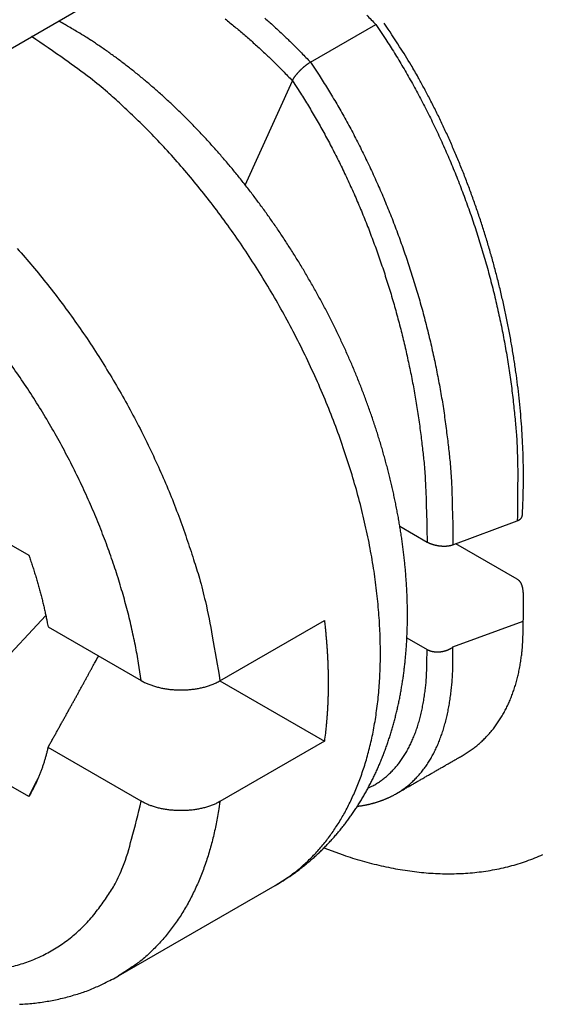
# Model space of a CAD drawing. Extents: x 11163 to 11460, y 3479 to 3689.
# Drawn here: x 11225 to 11228, y 3493 to 3498 of the extents above; entities that cross this region are included whole.
import ezdxf

# ---------------------------------------------------------------- set-up
doc = ezdxf.new("R2010")
doc.units = 0
doc.header["$MEASUREMENT"] = 0
doc.layers.get('0').update_dxf_attribs({"linetype": 'CONTINUOUS', "lineweight": 30})

msp = doc.modelspace()

# ---------------------------------------------------------------- linework, layer by layer
for p, q in [((11218.8982, 3494.4461), (11228.6563, 3500.0799)), ((11226.9591, 3498.0898), (11227.3127, 3498.2939)), ((11226.606, 3497.4247), (11226.8614, 3497.9891)), ((11224.8986, 3495.7291), (11225.4334, 3495.4203)), ((11227.7312, 3495.4774), (11228.0793, 3495.6076)), ((11227.4434, 3495.5774), (11227.5908, 3495.4922)), ((11228.0783, 3495.2912), (11227.7461, 3495.483)), ((11224.8986, 3494.4227), (11225.5256, 3495.0947)), ((11226.4689, 3494.7408), (11227.0346, 3495.0674)), ((11225.5375, 3495.0336), (11226.042, 3494.7423)), ((11227.7312, 3494.9241), (11228.1119, 3495.0646)), ((11227.4816, 3494.9736), (11227.5908, 3494.9105)), ((11226.4689, 3494.7408), (11227.0346, 3494.4142)), ((11225.4334, 3494.1139), (11224.8986, 3494.4227)), ((11226.042, 3494.0891), (11225.5375, 3494.3804)), ((11227.0346, 3494.4142), (11226.4689, 3494.0876)), ((11225.92, 3493.1434), (11226.7685, 3493.6333))]:
    msp.add_line(p, q)
for points in [[(11226.4972, 3498.3235, -0.002722), (11226.5233, 3498.3028, -0.002657), (11226.5491, 3498.2817, -0.002634), (11226.5747, 3498.2604, -0.002632), (11226.6, 3498.2388, -0.002525), (11226.6251, 3498.217, -0.002332), (11226.6497, 3498.1952, -0.002512), (11226.6745, 3498.1728, -0.002905), (11226.6995, 3498.1497, -0.002214), (11226.7228, 3498.1278, -0.000842), (11226.7438, 3498.108, -0.002983), (11226.7701, 3498.0821, -0.004985), (11226.8098, 3498.042, -0.00245), (11226.8614, 3497.9891, -0.001315)], [(11226.7121, 3498.3279, -0.002271), (11226.7357, 3498.3071, -0.0021), (11226.7589, 3498.2862, -0.002267), (11226.7822, 3498.2647, -0.002629), (11226.8059, 3498.2426, -0.002003), (11226.8279, 3498.2218, -0.000756), (11226.8477, 3498.2028, -0.002711), (11226.8726, 3498.1782, -0.004541), (11226.9103, 3498.14, -0.002231), (11226.9591, 3498.0898, -0.001196)], [(11227.2638, 3498.3441, -0.002231), (11227.3127, 3498.2939, -0.001196)], [(11225.6435, 3498.285), (11225.6423, 3498.2857, 0.000143), (11225.6411, 3498.2864, 0.000143), (11225.6399, 3498.2871, 0.000143), (11225.6387, 3498.2878, 0.000144), (11225.6375, 3498.2885, 0.000144), (11225.6363, 3498.2892, 0.000144), (11225.6351, 3498.2899, 0.000144), (11225.6339, 3498.2906, 0.000144), (11225.6327, 3498.2913, 0.000144), (11225.6315, 3498.292, 0.000144), (11225.6303, 3498.2927, 0.000144), (11225.629, 3498.2934, 0.000144), (11225.6278, 3498.2941, 0.000144), (11225.6266, 3498.2948, 0.000144), (11225.6254, 3498.2955, 0.000144), (11225.6242, 3498.2962, 0.000144), (11225.623, 3498.2969, 0.000144), (11225.6218, 3498.2975, 0.000145), (11225.6206, 3498.2982, 0.000145), (11225.6194, 3498.2989, 0.000145), (11225.6182, 3498.2996, 0.000145), (11225.6169, 3498.3003, 0.000145), (11225.6157, 3498.301, 0.000145), (11225.6145, 3498.3017, 0.000145), (11225.6133, 3498.3024, 0.000145), (11225.6121, 3498.303, 0.000144), (11225.6109, 3498.3037, 0.000145), (11225.6097, 3498.3044, 0.000148), (11225.6085, 3498.3051, 0.000144), (11225.6072, 3498.3058, 0.000135), (11225.606, 3498.3065, 0.000149), (11225.6048, 3498.3071, 0.000178), (11225.6036, 3498.3078, 0.000135), (11225.6024, 3498.3085, 0.000046), (11225.6013, 3498.3091, 0.00019), (11225.6, 3498.3099, 0.000328), (11225.5978, 3498.311, 0.00016), (11225.5951, 3498.3125, 0.000085)], [(11226.7685, 3493.6333), (11226.7898, 3493.6459, 0.004904), (11226.8108, 3493.6588, 0.00491), (11226.8316, 3493.6722, 0.004907), (11226.8521, 3493.686, 0.0049), (11226.8723, 3493.7003, 0.004895), (11226.8923, 3493.7149, 0.004889), (11226.9119, 3493.7299, 0.004876), (11226.9313, 3493.7453, 0.004856), (11226.9504, 3493.761, 0.004837), (11226.9692, 3493.7772, 0.004815), (11226.9876, 3493.7937, 0.0048), (11227.0058, 3493.8105, 0.004789), (11227.0236, 3493.8277, 0.004769), (11227.0411, 3493.8453, 0.004736), (11227.0583, 3493.8632, 0.004701), (11227.0751, 3493.8814, 0.004658), (11227.0916, 3493.9, 0.004624), (11227.1078, 3493.9189, 0.004592), (11227.1237, 3493.9381, 0.004568), (11227.1392, 3493.9575, 0.004546), (11227.1543, 3493.9773, 0.004524), (11227.1691, 3493.9974, 0.004501), (11227.1836, 3494.0178, 0.004462), (11227.1977, 3494.0384, 0.004406), (11227.2115, 3494.0594, 0.004355), (11227.2249, 3494.0805, 0.004299), (11227.238, 3494.102, 0.004254), (11227.2507, 3494.1237, 0.00421), (11227.2631, 3494.1456, 0.004171), (11227.2751, 3494.1678, 0.004129), (11227.2868, 3494.1902, 0.00409), (11227.2981, 3494.2128, 0.004047), (11227.3091, 3494.2356, 0.004006), (11227.3197, 3494.2587, 0.003963), (11227.33, 3494.282, 0.003921), (11227.3399, 3494.3055, 0.003878), (11227.3495, 3494.3292, 0.003836), (11227.3588, 3494.3531, 0.003793), (11227.3677, 3494.3772, 0.003751), (11227.3763, 3494.4015, 0.003708), (11227.3845, 3494.426, 0.003667), (11227.3924, 3494.4507, 0.003625), (11227.4, 3494.4756, 0.003584), (11227.4072, 3494.5006, 0.00354), (11227.4141, 3494.5258, 0.003496), (11227.4207, 3494.5512, 0.003448), (11227.4269, 3494.5768, 0.003403), (11227.4328, 3494.6025, 0.003357), (11227.4384, 3494.6284, 0.003313), (11227.4437, 3494.6544, 0.003267), (11227.4486, 3494.6806, 0.003225), (11227.4532, 3494.707, 0.003181), (11227.4575, 3494.7334, 0.00314), (11227.4614, 3494.76, 0.003097), (11227.4651, 3494.7868, 0.003058), (11227.4684, 3494.8137, 0.003017), (11227.4714, 3494.8407, 0.002982), (11227.4741, 3494.8678, 0.00295), (11227.4765, 3494.895, 0.002919), (11227.4786, 3494.9224, 0.002888), (11227.4803, 3494.9499, 0.002857), (11227.4818, 3494.9775, 0.002825), (11227.4829, 3495.0052, 0.002795), (11227.4838, 3495.033, 0.002764), (11227.4843, 3495.061, 0.002734), (11227.4845, 3495.089, 0.002704), (11227.4845, 3495.1172, 0.002675), (11227.4841, 3495.1454, 0.002646), (11227.4834, 3495.1737, 0.002617), (11227.4825, 3495.2022, 0.002588), (11227.4812, 3495.2307, 0.00256), (11227.4796, 3495.2594, 0.002532), (11227.4777, 3495.2881, 0.002505), (11227.4756, 3495.3169, 0.002478), (11227.4731, 3495.3458, 0.002451), (11227.4704, 3495.3748, 0.002425), (11227.4673, 3495.4039, 0.002399), (11227.464, 3495.433, 0.002374), (11227.4603, 3495.4623, 0.002349), (11227.4564, 3495.4916, 0.002324), (11227.4522, 3495.5209, 0.0023), (11227.4477, 3495.5504, 0.002276), (11227.4429, 3495.5799, 0.002253), (11227.4379, 3495.6095, 0.002231), (11227.4325, 3495.6392, 0.00221), (11227.4269, 3495.6689, 0.002191), (11227.421, 3495.6986, 0.002172), (11227.4148, 3495.7285, 0.002154), (11227.4083, 3495.7583, 0.002137), (11227.4016, 3495.7882, 0.002121), (11227.3945, 3495.8182, 0.002105), (11227.3873, 3495.8481, 0.002091), (11227.3797, 3495.8781, 0.002077), (11227.3718, 3495.9081, 0.002064), (11227.3637, 3495.9382, 0.002052), (11227.3553, 3495.9682, 0.00204), (11227.3467, 3495.9983, 0.002029), (11227.3378, 3496.0283, 0.002019), (11227.3286, 3496.0584, 0.00201), (11227.3191, 3496.0884, 0.002001), (11227.3094, 3496.1185, 0.001993), (11227.2995, 3496.1485, 0.001986), (11227.2892, 3496.1785, 0.001979), (11227.2787, 3496.2085, 0.001973), (11227.268, 3496.2385, 0.001967), (11227.257, 3496.2684, 0.001963), (11227.2457, 3496.2983, 0.001959), (11227.2342, 3496.3282, 0.001955), (11227.2224, 3496.358, 0.001952), (11227.2104, 3496.3877, 0.001951), (11227.1982, 3496.4174, 0.001948), (11227.1856, 3496.4471, 0.001944), (11227.1729, 3496.4767, 0.001937), (11227.1599, 3496.5062, 0.001924), (11227.1466, 3496.5356, 0.001914), (11227.1331, 3496.565, 0.001904), (11227.1194, 3496.5943, 0.001896), (11227.1055, 3496.6235, 0.001887), (11227.0913, 3496.6527, 0.001879), (11227.0768, 3496.6817, 0.001871), (11227.0622, 3496.7107, 0.001865), (11227.0473, 3496.7395, 0.001858), (11227.0322, 3496.7683, 0.001853), (11227.0169, 3496.797, 0.001847), (11227.0014, 3496.8255, 0.001843), (11226.9856, 3496.854, 0.001838), (11226.9697, 3496.8823, 0.001835), (11226.9535, 3496.9105, 0.001832), (11226.9371, 3496.9386, 0.001829), (11226.9206, 3496.9666, 0.001827), (11226.9038, 3496.9944, 0.001825), (11226.8868, 3497.0222, 0.001824), (11226.8696, 3497.0497, 0.001824), (11226.8523, 3497.0772, 0.001824), (11226.8347, 3497.1045, 0.001825), (11226.8169, 3497.1317, 0.001826), (11226.799, 3497.1587, 0.001827), (11226.7809, 3497.1856, 0.00183), (11226.7625, 3497.2123, 0.001832), (11226.744, 3497.2388, 0.001836), (11226.7254, 3497.2652, 0.001839), (11226.7065, 3497.2914, 0.001844), (11226.6875, 3497.3175, 0.001849), (11226.6683, 3497.3434, 0.001854), (11226.649, 3497.3691, 0.00186), (11226.6294, 3497.3946, 0.001867), (11226.6097, 3497.4199, 0.001874), (11226.5899, 3497.4451, 0.001882), (11226.5699, 3497.47, 0.00189), (11226.5497, 3497.4948, 0.001899), (11226.5294, 3497.5194, 0.001909), (11226.5089, 3497.5437, 0.001919), (11226.4883, 3497.5679, 0.001929), (11226.4676, 3497.5918, 0.001941), (11226.4467, 3497.6156, 0.001953), (11226.4256, 3497.6391, 0.001966), (11226.4044, 3497.6624, 0.001979), (11226.3831, 3497.6855, 0.001993), (11226.3617, 3497.7083, 0.002007), (11226.3401, 3497.731, 0.002023), (11226.3184, 3497.7534, 0.002038), (11226.2965, 3497.7755, 0.002055), (11226.2745, 3497.7974, 0.002072), (11226.2525, 3497.8191, 0.00209), (11226.2303, 3497.8405, 0.002109), (11226.2079, 3497.8617, 0.002129), (11226.1855, 3497.8826, 0.002149), (11226.1629, 3497.9033, 0.00217), (11226.1403, 3497.9236, 0.002191), (11226.1175, 3497.9438, 0.002214), (11226.0946, 3497.9636, 0.002237), (11226.0717, 3497.9832, 0.00226), (11226.0486, 3498.0025, 0.002286), (11226.0254, 3498.0216, 0.002317), (11226.0022, 3498.0403, 0.002337), (11225.9788, 3498.0588, 0.00235), (11225.9554, 3498.0769, 0.002399), (11225.9318, 3498.0948, 0.002479), (11225.9082, 3498.1124, 0.002437), (11225.8845, 3498.1296, 0.002299), (11225.8609, 3498.1465, 0.002575), (11225.8369, 3498.1633, 0.003123), (11225.8122, 3498.1801, 0.002394), (11225.789, 3498.1956, 0.000803), (11225.7679, 3498.2096, 0.003451), (11225.7407, 3498.2267, 0.006102), (11225.6987, 3498.2522, 0.003031), (11225.6435, 3498.285, 0.001613)], [(11227.3127, 3498.2939), (11227.3608, 3498.2224, -0.005975), (11227.4081, 3498.1486, -0.005718), (11227.4546, 3498.0723, -0.005564), (11227.5001, 3497.9937, -0.005566), (11227.5445, 3497.9128, -0.005517), (11227.5877, 3497.8299, -0.005459), (11227.6296, 3497.7449, -0.005398), (11227.6702, 3497.6581, -0.005367), (11227.7092, 3497.5696, -0.005325), (11227.7467, 3497.4794, -0.005298), (11227.7825, 3497.3878, -0.005266), (11227.8165, 3497.295, -0.005247), (11227.8487, 3497.201, -0.005232), (11227.8791, 3497.1061, -0.005232), (11227.9075, 3497.0105, -0.005214), (11227.9339, 3496.9143, -0.005187), (11227.9581, 3496.8178, -0.005233), (11227.9804, 3496.7209, -0.005338), (11228.0004, 3496.6239, -0.005222), (11228.0183, 3496.5275, -0.004924), (11228.0341, 3496.4319, -0.005413), (11228.0476, 3496.3354, -0.006417), (11228.0589, 3496.2376, -0.005021), (11228.0682, 3496.1461, -0.001959), (11228.0755, 3496.0638, -0.006956), (11228.0802, 3495.961, -0.012189), (11228.0814, 3495.8069, -0.00628), (11228.0793, 3495.6076, -0.003436)], [(11228.1069, 3495.6364), (11228.1102, 3495.7031, 0.004819), (11228.1122, 3495.7704, 0.004773), (11228.1129, 3495.8382, 0.004677), (11228.1124, 3495.9065, 0.004546), (11228.1106, 3495.9753, 0.004439), (11228.1076, 3496.0445, 0.004348), (11228.1033, 3496.114, 0.004263), (11228.0979, 3496.1838, 0.004182), (11228.0912, 3496.2539, 0.004111), (11228.0834, 3496.3242, 0.004045), (11228.0744, 3496.3946, 0.003988), (11228.0642, 3496.4652, 0.003936), (11228.0529, 3496.5359, 0.003892), (11228.0405, 3496.6065, 0.003853), (11228.0269, 3496.6772, 0.003821), (11228.0122, 3496.7478, 0.003794), (11227.9964, 3496.8182, 0.003774), (11227.9796, 3496.8885, 0.003759), (11227.9616, 3496.9586, 0.00375), (11227.9427, 3497.0285, 0.003748), (11227.9226, 3497.098, 0.00375), (11227.9015, 3497.1672, 0.003757), (11227.8794, 3497.236, 0.003774), (11227.8563, 3497.3044, 0.003801), (11227.8322, 3497.3723, 0.003817), (11227.8071, 3497.4397, 0.003825), (11227.781, 3497.5064, 0.003897), (11227.7539, 3497.5726, 0.004025), (11227.7259, 3497.6382, 0.003958), (11227.697, 3497.7028, 0.003739), (11227.6674, 3497.7664, 0.004202), (11227.6364, 3497.83, 0.005131), (11227.6035, 3497.8941, 0.003946), (11227.5722, 3497.9538, 0.001299), (11227.5433, 3498.0073, 0.005756), (11227.5044, 3498.0737, 0.010373), (11227.442, 3498.1729, 0.005213), (11227.3588, 3498.3008, 0.00278)], [(11226.7685, 3493.6333), (11226.8276, 3493.6706, 0.01717), (11226.8829, 3493.7113, 0.01832), (11226.9344, 3493.7556, 0.018242), (11226.9822, 3493.8028, 0.016995), (11227.0262, 3493.8526, 0.016268), (11227.0669, 3493.905, 0.015369), (11227.1046, 3493.9603, 0.014986), (11227.1401, 3494.0193, 0.014699), (11227.1735, 3494.0833, 0.014019), (11227.2047, 3494.152, 0.013945), (11227.2332, 3494.2255, 0.013607), (11227.2589, 3494.3037, 0.013218), (11227.2814, 3494.3868, 0.012703), (11227.3005, 3494.4746, 0.01237), (11227.3159, 3494.5672, 0.011895), (11227.3275, 3494.6643, 0.011528), (11227.3349, 3494.7661, 0.011066), (11227.338, 3494.8721, 0.010724), (11227.3365, 3494.9822, 0.010306), (11227.3304, 3495.0962, 0.009991), (11227.3193, 3495.2137, 0.009624), (11227.3034, 3495.3343, 0.009346), (11227.2824, 3495.4577, 0.009033), (11227.2564, 3495.5835, 0.008793), (11227.2252, 3495.7111, 0.008535), (11227.1891, 3495.8402, 0.008334), (11227.1479, 3495.9702, 0.008129), (11227.1021, 3496.1005, 0.007964), (11227.0515, 3496.2307, 0.007808), (11226.9966, 3496.3602, 0.007678), (11226.9374, 3496.4886, 0.007567), (11226.8743, 3496.6152, 0.007466), (11226.8076, 3496.7397, 0.007401), (11226.7376, 3496.8615, 0.00734), (11226.6646, 3496.9802, 0.007299), (11226.589, 3497.0956, 0.007227), (11226.5112, 3497.207, 0.007276), (11226.4314, 3497.3144, 0.007366), (11226.35, 3497.4174, 0.007258), (11226.2678, 3497.5158, 0.006896), (11226.1852, 3497.6089, 0.007489), (11226.1009, 3497.698, 0.0087), (11226.0146, 3497.7833, 0.007086), (11225.9333, 3497.8603, 0.003257), (11225.8598, 3497.9274, 0.009428), (11225.7675, 3498.0024, 0.016529), (11225.6284, 3498.1037, 0.009058), (11225.4482, 3498.2278, 0.005206)], [(11226.8614, 3497.9891), (11226.8625, 3497.9915, -0.00723), (11226.8638, 3497.994, -0.006832), (11226.8651, 3497.9965, -0.006324), (11226.8666, 3497.9991, -0.005785), (11226.8682, 3498.0017, -0.005349), (11226.8699, 3498.0044, -0.004989), (11226.8716, 3498.0071, -0.004669), (11226.8735, 3498.0098, -0.004386), (11226.8754, 3498.0125, -0.00414), (11226.8774, 3498.0153, -0.003925), (11226.8796, 3498.018, -0.003738), (11226.8817, 3498.0208, -0.003574), (11226.884, 3498.0236, -0.003432), (11226.8863, 3498.0264, -0.00331), (11226.8887, 3498.0293, -0.003204), (11226.8912, 3498.0321, -0.003115), (11226.8937, 3498.0349, -0.00304), (11226.8962, 3498.0377, -0.002979), (11226.8989, 3498.0405, -0.00293), (11226.9015, 3498.0432, -0.002894), (11226.9042, 3498.046, -0.002868), (11226.907, 3498.0487, -0.002853), (11226.9098, 3498.0514, -0.002851), (11226.9126, 3498.0541, -0.002865), (11226.9154, 3498.0567, -0.002875), (11226.9183, 3498.0594, -0.002886), (11226.9212, 3498.0619, -0.002951), (11226.9241, 3498.0644, -0.00307), (11226.927, 3498.0669, -0.003041), (11226.93, 3498.0693, -0.002897), (11226.9329, 3498.0717, -0.003302), (11226.9359, 3498.074, -0.004117), (11226.9389, 3498.0763, -0.003209), (11226.9418, 3498.0784, -0.001019), (11226.9443, 3498.0803, -0.004826), (11226.9476, 3498.0825, -0.009135), (11226.9526, 3498.0857, -0.004761), (11226.9591, 3498.0898, -0.002571)], [(11226.9591, 3498.0898), (11227.0055, 3498.0198, -0.005648), (11227.0511, 3497.9476, -0.005419), (11227.0958, 3497.8732, -0.005278), (11227.1397, 3497.7967, -0.005274), (11227.1826, 3497.7181, -0.005226), (11227.2244, 3497.6375, -0.00517), (11227.2649, 3497.5551, -0.005111), (11227.3043, 3497.471, -0.005079), (11227.3422, 3497.3853, -0.005037), (11227.3788, 3497.2981, -0.005009), (11227.4138, 3497.2095, -0.004976), (11227.4473, 3497.1198, -0.004955), (11227.479, 3497.029, -0.004937), (11227.5091, 3496.9373, -0.004933), (11227.5374, 3496.8448, -0.004912), (11227.564, 3496.7518, -0.004881), (11227.5886, 3496.6584, -0.004921), (11227.6113, 3496.5647, -0.005015), (11227.6321, 3496.4708, -0.004899), (11227.6509, 3496.3772, -0.004611), (11227.6678, 3496.2844, -0.005067), (11227.6827, 3496.1906, -0.006004), (11227.6955, 3496.0954, -0.004682), (11227.7065, 3496.0063, -0.001808), (11227.7153, 3495.9259, -0.00649), (11227.7223, 3495.8252, -0.011341), (11227.7276, 3495.6737, -0.005811), (11227.7312, 3495.4774, -0.00317)], [(11226.8614, 3497.9891), (11226.905, 3497.922, -0.005551), (11226.9479, 3497.8529, -0.005332), (11226.99, 3497.7816, -0.005196), (11227.0313, 3497.7084, -0.005189), (11227.0716, 3497.6333, -0.00514), (11227.1109, 3497.5563, -0.005084), (11227.149, 3497.4776, -0.005025), (11227.186, 3497.3974, -0.004991), (11227.2217, 3497.3155, -0.004949), (11227.256, 3497.2324, -0.00492), (11227.2889, 3497.1479, -0.004885), (11227.3204, 3497.0623, -0.004862), (11227.3503, 3496.9758, -0.004842), (11227.3787, 3496.8883, -0.004836), (11227.4053, 3496.8002, -0.004813), (11227.4303, 3496.7115, -0.00478), (11227.4535, 3496.6224, -0.004815), (11227.475, 3496.533, -0.004905), (11227.4947, 3496.4434, -0.004787), (11227.5126, 3496.3541, -0.004502), (11227.5286, 3496.2655, -0.004945), (11227.5428, 3496.1759, -0.005857), (11227.5552, 3496.0848, -0.00456), (11227.5657, 3495.9995, -0.001753), (11227.5742, 3495.9226, -0.00632), (11227.5812, 3495.8262, -0.011025), (11227.5867, 3495.6807, -0.005634), (11227.5908, 3495.4922, -0.003068)], [(11225.3711, 3497.0806, -0.007464), (11225.4543, 3496.9848, -0.007363), (11225.5358, 3496.885, -0.007249), (11225.6153, 3496.7816, -0.007171), (11225.6926, 3496.6749, -0.007097), (11225.7674, 3496.5654, -0.007056), (11225.8393, 3496.4533, -0.006997), (11225.9082, 3496.3391, -0.006934), (11225.9737, 3496.2232, -0.00697), (11226.0358, 3496.1059, -0.00708), (11226.0942, 3495.9875, -0.006936), (11226.1487, 3495.869, -0.006564), (11226.199, 3495.7512, -0.007172), (11226.2456, 3495.632, -0.008428), (11226.2884, 3495.5111, -0.006726), (11226.326, 3495.3979, -0.002859), (11226.358, 3495.296, -0.009158), (11226.3898, 3495.1698, -0.016138), (11226.4271, 3494.9823, -0.008613), (11226.4689, 3494.7408, -0.004827)], [(11226.042, 3494.7423), (11226.0281, 3494.8362, 0.008459), (11226.0106, 3494.9323, 0.00785), (11225.9895, 3495.0309, 0.007513), (11225.9648, 3495.1315, 0.007547), (11225.9364, 3495.2339, 0.007454), (11225.9042, 3495.3378, 0.007345), (11225.8681, 3495.4429, 0.007227), (11225.8284, 3495.5488, 0.007181), (11225.7849, 3495.6553, 0.007109), (11225.7378, 3495.7619, 0.007074), (11225.687, 3495.8682, 0.007029), (11225.633, 3495.974, 0.007016), (11225.5756, 3496.0787, 0.007008), (11225.5152, 3496.1821, 0.00703), (11225.4518, 3496.2836, 0.007037), (11225.3858, 3496.3831, 0.007038), (11225.3174, 3496.48, 0.007141)], [(11228.0793, 3495.6076), (11228.0806, 3495.6081, 0.004365), (11228.0819, 3495.6086, 0.004539), (11228.0832, 3495.6091, 0.004686), (11228.0844, 3495.6097, 0.004784), (11228.0856, 3495.6102, 0.004911), (11228.0867, 3495.6108, 0.005039), (11228.0879, 3495.6114, 0.005182), (11228.089, 3495.612, 0.005313), (11228.09, 3495.6126, 0.005463), (11228.091, 3495.6132, 0.005604), (11228.092, 3495.6139, 0.005762), (11228.093, 3495.6145, 0.00591), (11228.0939, 3495.6152, 0.006077), (11228.0948, 3495.6159, 0.006232), (11228.0957, 3495.6165, 0.006405), (11228.0965, 3495.6172, 0.006567), (11228.0973, 3495.6179, 0.006745), (11228.0981, 3495.6186, 0.00691), (11228.0988, 3495.6194, 0.007092), (11228.0995, 3495.6201, 0.00726), (11228.1002, 3495.6208, 0.00744), (11228.1009, 3495.6216, 0.007602), (11228.1015, 3495.6224, 0.007785), (11228.102, 3495.6231, 0.007959), (11228.1026, 3495.6239, 0.00811), (11228.1031, 3495.6247, 0.008211), (11228.1036, 3495.6255, 0.008436), (11228.104, 3495.6263, 0.008744), (11228.1044, 3495.6271, 0.00864), (11228.1048, 3495.6279, 0.008181), (11228.1052, 3495.6287, 0.009124), (11228.1055, 3495.6296, 0.010985), (11228.1058, 3495.6304, 0.008454), (11228.106, 3495.6312, 0.00296), (11228.1063, 3495.632, 0.011969), (11228.1065, 3495.6329, 0.020779), (11228.1067, 3495.6344, 0.010196), (11228.1069, 3495.6364, 0.005401)], [(11227.5908, 3495.4922), (11227.5937, 3495.4906, 0.007136), (11227.5967, 3495.4891, 0.006973), (11227.5997, 3495.4876, 0.006673), (11227.6029, 3495.4861, 0.006288), (11227.6062, 3495.4848, 0.005983), (11227.6095, 3495.4834, 0.005726), (11227.6129, 3495.4822, 0.005494), (11227.6163, 3495.481, 0.005278), (11227.6199, 3495.4798, 0.005093), (11227.6234, 3495.4788, 0.004927), (11227.6271, 3495.4777, 0.004785), (11227.6308, 3495.4768, 0.004659), (11227.6345, 3495.4759, 0.004554), (11227.6382, 3495.4751, 0.004463), (11227.642, 3495.4743, 0.004392), (11227.6458, 3495.4736, 0.004334), (11227.6496, 3495.473, 0.004293), (11227.6535, 3495.4724, 0.004266), (11227.6573, 3495.4719, 0.004255), (11227.6612, 3495.4714, 0.004258), (11227.6651, 3495.4711, 0.004275), (11227.6689, 3495.4708, 0.004306), (11227.6727, 3495.4705, 0.004357), (11227.6766, 3495.4703, 0.00443), (11227.6804, 3495.4702, 0.004499), (11227.6841, 3495.4702, 0.004568), (11227.6879, 3495.4703, 0.004725), (11227.6916, 3495.4704, 0.004969), (11227.6952, 3495.4706, 0.004979), (11227.6988, 3495.4708, 0.004791), (11227.7024, 3495.4711, 0.005518), (11227.7059, 3495.4715, 0.006958), (11227.7094, 3495.472, 0.005487), (11227.7127, 3495.4726, 0.001752), (11227.7156, 3495.4731, 0.008341), (11227.7192, 3495.4739, 0.01607), (11227.7244, 3495.4754, 0.008488), (11227.7312, 3495.4774, 0.004607)], [(11225.4334, 3495.4203), (11225.4382, 3495.4067, -0.001285), (11225.4429, 3495.3932, -0.0013), (11225.4474, 3495.3797, -0.001308), (11225.4519, 3495.3663, -0.001305), (11225.4563, 3495.3529, -0.001306), (11225.4606, 3495.3396, -0.001308), (11225.4648, 3495.3262, -0.00131), (11225.4689, 3495.313, -0.001311), (11225.473, 3495.2997, -0.001314), (11225.4769, 3495.2865, -0.001315), (11225.4808, 3495.2734, -0.001318), (11225.4845, 3495.2603, -0.001318), (11225.4882, 3495.2473, -0.001322), (11225.4918, 3495.2343, -0.001326), (11225.4953, 3495.2213, -0.001326), (11225.4987, 3495.2084, -0.00132), (11225.502, 3495.1956, -0.001334), (11225.5053, 3495.1827, -0.001361), (11225.5084, 3495.17, -0.001328), (11225.5115, 3495.1573, -0.001245), (11225.5145, 3495.1448, -0.001371), (11225.5174, 3495.1321, -0.001628), (11225.5202, 3495.1192, -0.001252), (11225.5229, 3495.1071, -0.000455), (11225.5253, 3495.0962, -0.001748), (11225.5281, 3495.0823, -0.00302), (11225.5323, 3495.0612, -0.001504), (11225.5375, 3495.0336, -0.000808)], [(11228.1119, 3495.0646), (11228.1123, 3495.0764, 0.000285), (11228.1126, 3495.0878, 0.000273), (11228.1129, 3495.0988, 0.000328), (11228.1131, 3495.1094, 0.000465), (11228.1134, 3495.1195, 0.000589), (11228.1136, 3495.1293, 0.000716), (11228.1137, 3495.1387, 0.000855), (11228.1138, 3495.1477, 0.001022), (11228.1139, 3495.1563, 0.001199), (11228.1139, 3495.1646, 0.001401), (11228.1139, 3495.1726, 0.00162), (11228.1138, 3495.1802, 0.001869), (11228.1137, 3495.1875, 0.002141), (11228.1135, 3495.1944, 0.002448), (11228.1133, 3495.2011, 0.002785), (11228.113, 3495.2074, 0.003162), (11228.1126, 3495.2134, 0.003579), (11228.1121, 3495.2192, 0.004039), (11228.1116, 3495.2247, 0.004552), (11228.111, 3495.2299, 0.005111), (11228.1103, 3495.2348, 0.005731), (11228.1096, 3495.2396, 0.006393), (11228.1087, 3495.244, 0.007135), (11228.1078, 3495.2482, 0.007921), (11228.1067, 3495.2522, 0.008743), (11228.1056, 3495.256, 0.009531), (11228.1044, 3495.2596, 0.010516), (11228.1031, 3495.263, 0.011618), (11228.1016, 3495.2662, 0.01217), (11228.1001, 3495.2692, 0.012079), (11228.0985, 3495.272, 0.013975), (11228.0967, 3495.2747, 0.017208), (11228.0948, 3495.2772, 0.013595), (11228.0929, 3495.2796, 0.005203), (11228.0911, 3495.2816, 0.018962), (11228.0885, 3495.2839, 0.031064), (11228.0842, 3495.2871, 0.014602), (11228.0783, 3495.2912, 0.007683)], [(11227.0346, 3495.0674), (11227.0373, 3495.0434, -0.001887), (11227.0399, 3495.0196, -0.001916), (11227.0422, 3494.9958, -0.001936), (11227.0444, 3494.9723, -0.001943), (11227.0463, 3494.9488, -0.001956), (11227.0481, 3494.9255, -0.001969), (11227.0496, 3494.9023, -0.001984), (11227.051, 3494.8793, -0.001996), (11227.0522, 3494.8564, -0.002012), (11227.0532, 3494.8337, -0.002024), (11227.054, 3494.8111, -0.00204), (11227.0546, 3494.7887, -0.002052), (11227.055, 3494.7665, -0.002069), (11227.0552, 3494.7444, -0.002086), (11227.0552, 3494.7224, -0.002097), (11227.0551, 3494.7007, -0.002099), (11227.0548, 3494.6791, -0.002133), (11227.0542, 3494.6576, -0.002188), (11227.0535, 3494.6363, -0.002146), (11227.0527, 3494.6153, -0.002022), (11227.0517, 3494.5945, -0.002239), (11227.0504, 3494.5736, -0.002675), (11227.0489, 3494.5525, -0.002069), (11227.0475, 3494.5327, -0.000753), (11227.046, 3494.5149, -0.002907), (11227.0438, 3494.4925, -0.005073), (11227.0399, 3494.4584, -0.002546), (11227.0346, 3494.4142, -0.001372)], [(11227.7816, 3494.3357), (11227.8035, 3494.3489, 0.010873), (11227.8247, 3494.363, 0.010926), (11227.8453, 3494.378, 0.010957), (11227.8651, 3494.3939, 0.011001), (11227.8843, 3494.4108, 0.010999), (11227.9028, 3494.4284, 0.010951), (11227.9205, 3494.447, 0.010869), (11227.9376, 3494.4663, 0.010763), (11227.9538, 3494.4866, 0.010624), (11227.9693, 3494.5076, 0.01046), (11227.984, 3494.5294, 0.010265), (11227.9979, 3494.552, 0.01005), (11228.0111, 3494.5754, 0.009826), (11228.0234, 3494.5995, 0.009598), (11228.0349, 3494.6243, 0.00932), (11228.0457, 3494.6498, 0.009006), (11228.0556, 3494.6759, 0.008809), (11228.0647, 3494.7027, 0.008693), (11228.073, 3494.7302, 0.00819), (11228.0805, 3494.7582, 0.007438), (11228.0872, 3494.7865, 0.007892), (11228.093, 3494.8158, 0.008976), (11228.0981, 3494.8465, 0.006644), (11228.1024, 3494.8755, 0.00243), (11228.1059, 3494.9021, 0.008807), (11228.1086, 3494.9371, 0.014148), (11228.1106, 3494.992, 0.006654), (11228.1119, 3495.0646, 0.003483)], [(11227.2706, 3494.1594), (11227.2918, 3494.1699, 0.01361), (11227.3124, 3494.1816, 0.013646), (11227.3324, 3494.1943, 0.013626), (11227.3517, 3494.2082, 0.013598), (11227.3703, 3494.2233, 0.013479), (11227.3882, 3494.2394, 0.013286), (11227.4054, 3494.2566, 0.013024), (11227.4219, 3494.2749, 0.012727), (11227.4376, 3494.2942, 0.012372), (11227.4526, 3494.3146, 0.011994), (11227.4669, 3494.3361, 0.011572), (11227.4804, 3494.3586, 0.011141), (11227.4931, 3494.3821, 0.010699), (11227.5051, 3494.4065, 0.010274), (11227.5163, 3494.432, 0.0098), (11227.5267, 3494.4583, 0.009314), (11227.5363, 3494.4856, 0.008956), (11227.5451, 3494.5137, 0.008699), (11227.5532, 3494.5428, 0.008062), (11227.5604, 3494.5726, 0.007217), (11227.5669, 3494.603, 0.007555), (11227.5726, 3494.6347, 0.008472), (11227.5775, 3494.668, 0.00617), (11227.5817, 3494.6998, 0.002222), (11227.5851, 3494.7289, 0.008078), (11227.5877, 3494.7676, 0.012706), (11227.5896, 3494.829, 0.005862), (11227.5908, 3494.9105, 0.003042)], [(11227.426, 3494.1313), (11227.4466, 3494.1439, 0.013047), (11227.4666, 3494.1576, 0.012992), (11227.4859, 3494.1723, 0.012879), (11227.5046, 3494.1882, 0.012757), (11227.5225, 3494.2051, 0.012563), (11227.5398, 3494.2231, 0.012316), (11227.5564, 3494.2421, 0.012017), (11227.5723, 3494.2622, 0.011698), (11227.5874, 3494.2833, 0.011338), (11227.6018, 3494.3054, 0.010968), (11227.6155, 3494.3285, 0.010568), (11227.6284, 3494.3525, 0.010168), (11227.6406, 3494.3775, 0.009766), (11227.652, 3494.4034, 0.009382), (11227.6626, 3494.4303, 0.008959), (11227.6725, 3494.458, 0.008527), (11227.6816, 3494.4866, 0.008215), (11227.6899, 3494.516, 0.007996), (11227.6975, 3494.5463, 0.007429), (11227.7043, 3494.5772, 0.006665), (11227.7103, 3494.6087, 0.006996), (11227.7156, 3494.6415, 0.007868), (11227.7201, 3494.6758, 0.005748), (11227.7239, 3494.7085, 0.002073), (11227.7269, 3494.7384, 0.007551), (11227.7292, 3494.7781, 0.01194), (11227.7306, 3494.8409, 0.005534), (11227.7312, 3494.9241, 0.002878)], [(11227.5908, 3494.9105), (11227.5937, 3494.9089, 0.01027), (11227.5967, 3494.9075, 0.010158), (11227.5997, 3494.9061, 0.009823), (11227.6029, 3494.9048, 0.009331), (11227.6062, 3494.9037, 0.008935), (11227.6095, 3494.9026, 0.008589), (11227.6129, 3494.9016, 0.008268), (11227.6163, 3494.9008, 0.007958), (11227.6199, 3494.9, 0.007683), (11227.6234, 3494.8994, 0.007429), (11227.6271, 3494.8988, 0.007204), (11227.6308, 3494.8983, 0.006998), (11227.6345, 3494.898, 0.006818), (11227.6382, 3494.8977, 0.006657), (11227.642, 3494.8976, 0.00652), (11227.6458, 3494.8975, 0.006401), (11227.6496, 3494.8975, 0.006303), (11227.6535, 3494.8977, 0.006222), (11227.6573, 3494.8979, 0.006161), (11227.6612, 3494.8982, 0.006119), (11227.6651, 3494.8986, 0.006092), (11227.6689, 3494.8992, 0.006082), (11227.6727, 3494.8998, 0.006094), (11227.6766, 3494.9005, 0.006134), (11227.6804, 3494.9013, 0.00616), (11227.6841, 3494.9022, 0.006183), (11227.6879, 3494.9031, 0.006316), (11227.6916, 3494.9042, 0.006554), (11227.6952, 3494.9054, 0.006471), (11227.6988, 3494.9066, 0.006139), (11227.7024, 3494.908, 0.00696), (11227.7059, 3494.9094, 0.00861), (11227.7094, 3494.911, 0.006644), (11227.7127, 3494.9126, 0.002097), (11227.7156, 3494.914, 0.009875), (11227.7192, 3494.9161, 0.018198), (11227.7244, 3494.9195, 0.009204), (11227.7312, 3494.9241, 0.004892)], [(11225.5375, 3494.3804), (11225.5481, 3494.3992, 0.000072), (11225.5585, 3494.4179, 0.000073), (11225.5688, 3494.4363, 0.000075), (11225.579, 3494.4546, 0.000076), (11225.5891, 3494.4728, 0.000077), (11225.5991, 3494.4907, 0.000079), (11225.609, 3494.5085, 0.00008), (11225.6188, 3494.5262, 0.000081), (11225.6285, 3494.5436, 0.000083), (11225.6381, 3494.5609, 0.000084), (11225.6476, 3494.5781, 0.000086), (11225.657, 3494.5951, 0.000087), (11225.6663, 3494.6119, 0.000089), (11225.6756, 3494.6286, 0.000091), (11225.6847, 3494.6451, 0.000092), (11225.6937, 3494.6614, 0.000093), (11225.7027, 3494.6776, 0.000096), (11225.7115, 3494.6937, 0.000099), (11225.7203, 3494.7097, 0.000098), (11225.729, 3494.7254, 0.000093), (11225.7375, 3494.7409, 0.000105), (11225.7461, 3494.7566, 0.000128), (11225.7547, 3494.7724, 0.000099), (11225.7628, 3494.7871, 0.000034), (11225.7701, 3494.8004, 0.000143), (11225.7793, 3494.8172, 0.000254), (11225.7931, 3494.8426, 0.000128), (11225.8111, 3494.8756, 0.000069)], [(11226.042, 3494.7423), (11226.0509, 3494.7374, 0.008449), (11226.06, 3494.7327, 0.008327), (11226.0694, 3494.7283, 0.008043), (11226.079, 3494.7242, 0.00765), (11226.0889, 3494.7203, 0.007336), (11226.099, 3494.7166, 0.007067), (11226.1093, 3494.7132, 0.006821), (11226.1198, 3494.71, 0.006586), (11226.1305, 3494.7071, 0.006382), (11226.1414, 3494.7044, 0.006195), (11226.1524, 3494.702, 0.006033), (11226.1635, 3494.6998, 0.005887), (11226.1747, 3494.6979, 0.005763), (11226.1861, 3494.6962, 0.005654), (11226.1975, 3494.6947, 0.005564), (11226.209, 3494.6936, 0.00549), (11226.2206, 3494.6926, 0.005434), (11226.2322, 3494.6919, 0.005392), (11226.2438, 3494.6915, 0.005367), (11226.2555, 3494.6913, 0.005357), (11226.2671, 3494.6914, 0.005362), (11226.2788, 3494.6917, 0.00538), (11226.2904, 3494.6923, 0.00542), (11226.3019, 3494.6931, 0.005483), (11226.3135, 3494.6942, 0.005536), (11226.3249, 3494.6955, 0.005586), (11226.3362, 3494.6971, 0.005737), (11226.3475, 3494.6989, 0.005986), (11226.3586, 3494.701, 0.005943), (11226.3696, 3494.7034, 0.005668), (11226.3803, 3494.7059, 0.006461), (11226.3911, 3494.7088, 0.008043), (11226.4019, 3494.7121, 0.00625), (11226.4119, 3494.7153, 0.001984), (11226.4209, 3494.7183, 0.009351), (11226.4319, 3494.7228, 0.017449), (11226.4481, 3494.7304, 0.008936), (11226.4689, 3494.7408, 0.00478)], [(11225.5375, 3494.3804), (11225.5353, 3494.3708, -0.002199), (11225.533, 3494.3613, -0.002195), (11225.5306, 3494.3519, -0.00221), (11225.5281, 3494.3425, -0.002247), (11225.5256, 3494.3331, -0.002277), (11225.5229, 3494.3237, -0.002304), (11225.5202, 3494.3144, -0.002331), (11225.5174, 3494.3051, -0.002361), (11225.5145, 3494.2959, -0.00239), (11225.5115, 3494.2867, -0.002421), (11225.5084, 3494.2776, -0.002449), (11225.5053, 3494.2684, -0.002479), (11225.502, 3494.2594, -0.00251), (11225.4987, 3494.2504, -0.002547), (11225.4953, 3494.2414, -0.002571), (11225.4918, 3494.2325, -0.002586), (11225.4882, 3494.2236, -0.002641), (11225.4845, 3494.2148, -0.002731), (11225.4808, 3494.2061, -0.002681), (11225.4769, 3494.1974, -0.002527), (11225.473, 3494.1888, -0.00283), (11225.4689, 3494.1802, -0.003434), (11225.4647, 3494.1714, -0.00262), (11225.4606, 3494.1632, -0.000864), (11225.4569, 3494.1558, -0.003783), (11225.4519, 3494.1465, -0.006657), (11225.444, 3494.1323, -0.003281), (11225.4334, 3494.1139, -0.001737)], [(11227.4261, 3494.1313), (11227.4349, 3494.1364, -0.000008), (11227.4438, 3494.1415, -0.000008), (11227.4526, 3494.1466, -0.000008), (11227.4615, 3494.1517, -0.000008), (11227.4704, 3494.1568, -0.000008), (11227.4792, 3494.1619, -0.000008), (11227.4881, 3494.167, -0.000008), (11227.497, 3494.1721, -0.000008), (11227.5059, 3494.1772, -0.000008), (11227.5147, 3494.1823, -0.000008), (11227.5236, 3494.1875, -0.000008), (11227.5325, 3494.1926, -0.000008), (11227.5414, 3494.1977, -0.000008), (11227.5503, 3494.2028, -0.000008), (11227.5591, 3494.2079, -0.000008), (11227.568, 3494.213, -0.000008), (11227.5769, 3494.2181, -0.000007), (11227.5858, 3494.2232, -0.000007), (11227.5947, 3494.2283, -0.000007), (11227.6036, 3494.2334, -0.000007), (11227.6125, 3494.2385, -0.000007), (11227.6213, 3494.2437, -0.000007), (11227.6302, 3494.2488, -0.000007), (11227.6391, 3494.2539, -0.000007), (11227.648, 3494.259, -0.000007), (11227.6569, 3494.2641, -0.000007), (11227.6658, 3494.2692, -0.000007), (11227.6747, 3494.2743, -0.000007), (11227.6836, 3494.2794, -0.000007), (11227.6925, 3494.2846, -0.000006), (11227.7013, 3494.2896, -0.000007), (11227.7103, 3494.2948, -0.000008), (11227.7195, 3494.3001, -0.000006), (11227.7281, 3494.305, -0.000002), (11227.7359, 3494.3095, -0.000009), (11227.7459, 3494.3152, -0.000015), (11227.7614, 3494.3241, -0.000007), (11227.7816, 3494.3357, -0.000004)], [(11225.4334, 3494.1139), (11225.4352, 3494.1174, 0.000003), (11225.437, 3494.1209, 0.000003), (11225.4388, 3494.1245, 0.000003), (11225.4406, 3494.128, 0.000003), (11225.4423, 3494.1315, 0.000003), (11225.4441, 3494.135, 0.000003), (11225.4459, 3494.1385, 0.000003), (11225.4476, 3494.142, 0.000003), (11225.4494, 3494.1455, 0.000003), (11225.4511, 3494.149, 0.000003), (11225.4529, 3494.1525, 0.000003), (11225.4547, 3494.156, 0.000003), (11225.4564, 3494.1595, 0.000003), (11225.4582, 3494.1629, 0.000003), (11225.4599, 3494.1664, 0.000003), (11225.4616, 3494.1699, 0.000003), (11225.4634, 3494.1733, 0.000003), (11225.4651, 3494.1768, 0.000003), (11225.4669, 3494.1802, 0.000003), (11225.4686, 3494.1837, 0.000003), (11225.4703, 3494.1871, 0.000003), (11225.4721, 3494.1906, 0.000004), (11225.4738, 3494.1941, 0.000003), (11225.4755, 3494.1974, 0.000001), (11225.477, 3494.2004, 0.000004), (11225.479, 3494.2043, 0.000007), (11225.4819, 3494.2102, 0.000003), (11225.4858, 3494.2179, 0.000002)], [(11227.2132, 3494.0619), (11227.2189, 3494.0627, 0.002254), (11227.2247, 3494.0634, 0.002262), (11227.2304, 3494.0643, 0.002275), (11227.2361, 3494.0651, 0.002293), (11227.2418, 3494.0661, 0.002309), (11227.2475, 3494.067, 0.002324), (11227.2531, 3494.0681, 0.00234), (11227.2587, 3494.0692, 0.002356), (11227.2643, 3494.0703, 0.002371), (11227.2699, 3494.0715, 0.002387), (11227.2755, 3494.0727, 0.002402), (11227.281, 3494.074, 0.002417), (11227.2865, 3494.0753, 0.002432), (11227.292, 3494.0767, 0.002448), (11227.2975, 3494.0782, 0.002462), (11227.3029, 3494.0797, 0.002478), (11227.3084, 3494.0812, 0.002492), (11227.3138, 3494.0828, 0.002507), (11227.3191, 3494.0844, 0.002521), (11227.3245, 3494.0861, 0.002536), (11227.3298, 3494.0879, 0.002549), (11227.3351, 3494.0897, 0.002562), (11227.3404, 3494.0916, 0.002577), (11227.3456, 3494.0935, 0.002596), (11227.3509, 3494.0954, 0.002602), (11227.3561, 3494.0975, 0.002599), (11227.3612, 3494.0995, 0.002634), (11227.3664, 3494.1016, 0.002701), (11227.3715, 3494.1038, 0.002635), (11227.3766, 3494.106, 0.002469), (11227.3816, 3494.1083, 0.00274), (11227.3867, 3494.1107, 0.003287), (11227.3919, 3494.1131, 0.002498), (11227.3967, 3494.1155, 0.000843), (11227.4011, 3494.1177, 0.003554), (11227.4066, 3494.1205, 0.006158), (11227.415, 3494.1252, 0.003013), (11227.426, 3494.1313, 0.001594)], [(11225.3313, 3493.1912, 0.02321), (11225.4125, 3493.2147, 0.02432), (11225.4902, 3493.2457, 0.025386), (11225.5638, 3493.2844, 0.025114), (11225.633, 3493.3298, 0.023648), (11225.6973, 3493.3816, 0.025202), (11225.757, 3493.4412, 0.028302), (11225.812, 3493.5093, 0.021259), (11225.8605, 3493.577, 0.008858), (11225.9016, 3493.6415, 0.026339), (11225.9424, 3493.7332, 0.039782), (11225.9896, 3493.8846, 0.018283), (11226.042, 3494.0891, 0.009487)], [(11226.4689, 3494.0876), (11226.4629, 3494.0473, -0.005181), (11226.4562, 3494.0073, -0.005182), (11226.4486, 3493.9676, -0.005274), (11226.4402, 3493.9283, -0.005483), (11226.431, 3493.8893, -0.00566), (11226.421, 3493.8508, -0.005825), (11226.4101, 3493.8128, -0.005992), (11226.3983, 3493.7752, -0.006181), (11226.3857, 3493.7382, -0.006364), (11226.3722, 3493.7017, -0.006559), (11226.3578, 3493.6659, -0.006746), (11226.3425, 3493.6307, -0.006943), (11226.3264, 3493.5961, -0.007143), (11226.3093, 3493.5623, -0.007361), (11226.2914, 3493.5292, -0.007539), (11226.2726, 3493.4969, -0.007693), (11226.2529, 3493.4654, -0.007956), (11226.2324, 3493.4348, -0.008327), (11226.2108, 3493.4049, -0.00827), (11226.1886, 3493.3761, -0.007875), (11226.1656, 3493.3483, -0.008883), (11226.1414, 3493.3212, -0.010846), (11226.1156, 3493.2946, -0.008349), (11226.0908, 3493.2703, -0.002823), (11226.068, 3493.2487, -0.012051), (11226.037, 3493.2235, -0.021227), (11225.9869, 3493.188, -0.010458), (11225.92, 3493.1434, -0.005525)], [(11226.4689, 3494.0876), (11226.46, 3494.0827, -0.008665), (11226.4509, 3494.0781, -0.00855), (11226.4415, 3494.0737, -0.008261), (11226.4319, 3494.0696, -0.00785), (11226.422, 3494.0657, -0.007522), (11226.4119, 3494.0621, -0.007241), (11226.4016, 3494.0587, -0.006982), (11226.3911, 3494.0556, -0.006733), (11226.3804, 3494.0528, -0.006516), (11226.3696, 3494.0502, -0.006316), (11226.3586, 3494.0478, -0.006143), (11226.3475, 3494.0458, -0.005983), (11226.3362, 3494.0439, -0.005848), (11226.3249, 3494.0423, -0.005726), (11226.3135, 3494.041, -0.005626), (11226.3019, 3494.0399, -0.00554), (11226.2904, 3494.0391, -0.005472), (11226.2788, 3494.0385, -0.005419), (11226.2671, 3494.0382, -0.005384), (11226.2555, 3494.0381, -0.005363), (11226.2438, 3494.0383, -0.005357), (11226.2322, 3494.0387, -0.005364), (11226.2206, 3494.0394, -0.005393), (11226.209, 3494.0404, -0.005445), (11226.1975, 3494.0415, -0.005487), (11226.1861, 3494.043, -0.005526), (11226.1747, 3494.0447, -0.005665), (11226.1635, 3494.0466, -0.005899), (11226.1523, 3494.0488, -0.005848), (11226.1414, 3494.0512, -0.00557), (11226.1306, 3494.0538, -0.006337), (11226.1198, 3494.0568, -0.00787), (11226.1091, 3494.0601, -0.006115), (11226.099, 3494.0634, -0.001955), (11226.09, 3494.0665, -0.009124), (11226.079, 3494.071, -0.016998), (11226.0628, 3494.0786, -0.00871), (11226.042, 3494.0891, -0.004662)], [(11227.0324, 3493.8365), (11227.1355, 3493.7985, 0.0124), (11227.2389, 3493.7662, 0.012604), (11227.3424, 3493.7398, 0.01314), (11227.4457, 3493.7192, 0.014256), (11227.5484, 3493.7052, 0.015262), (11227.6501, 3493.6976, 0.016184), (11227.7504, 3493.6971, 0.017109), (11227.849, 3493.7033, 0.018088), (11227.9453, 3493.7169, 0.018974), (11228.0391, 3493.7375, 0.019771), (11228.1299, 3493.7654, 0.020412), (11228.2175, 3493.8004, 0.020886)], [(11225.383, 3492.9903, 0.007082), (11225.4208, 3492.9925, 0.007164), (11225.4584, 3492.9959, 0.00735), (11225.4958, 3493.0004, 0.007632), (11225.5329, 3493.0061, 0.007515), (11225.5697, 3493.0127, 0.007094), (11225.606, 3493.0204, 0.007961), (11225.6425, 3493.0296, 0.009674), (11225.6795, 3493.0403, 0.007352), (11225.714, 3493.051, 0.002385), (11225.7451, 3493.0612, 0.010612), (11225.7842, 3493.077, 0.018512), (11225.8433, 3493.1049, 0.008969), (11225.92, 3493.1434, 0.004697)]]:
    msp.add_lwpolyline(points, format="xyb")

doc.saveas('drawing.dxf')
